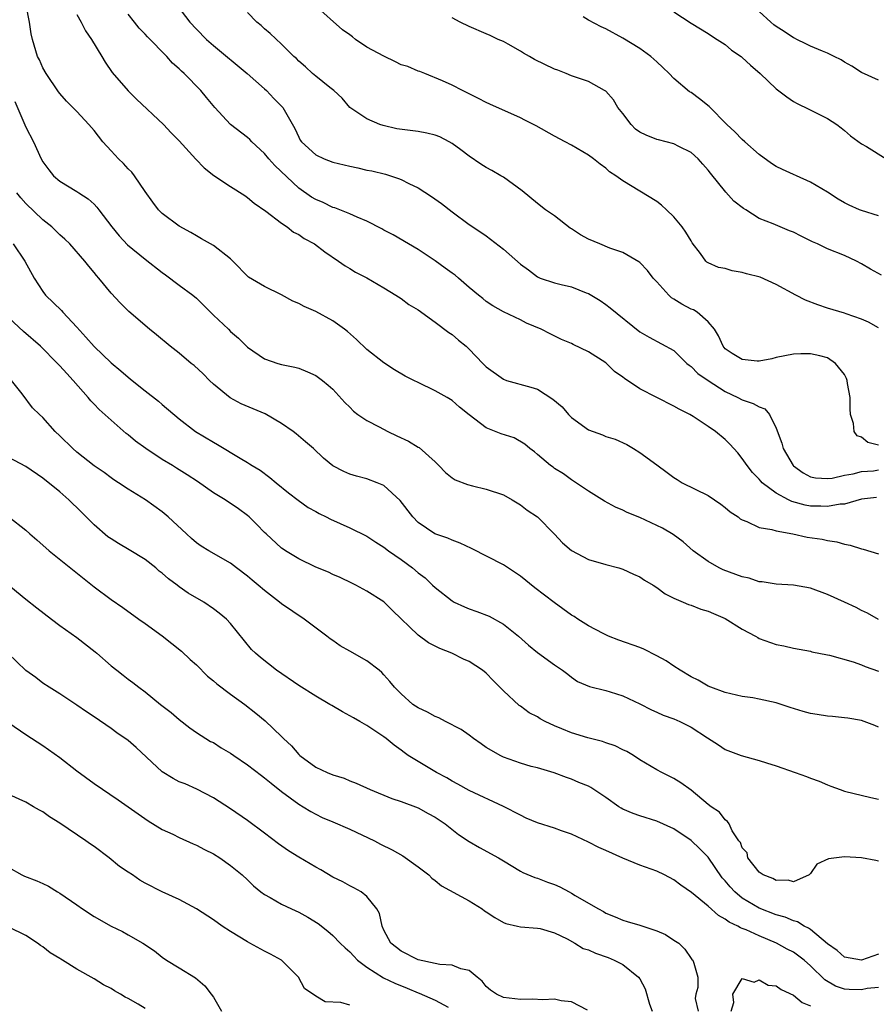
# Model space of a CAD drawing. Units: inches. Extents: x 2571000 to 2574000, y 1548000 to 1551000.
# Drawn here: x 2571098 to 2571199, y 1548070 to 1548185 of the extents above; entities that cross this region are included whole.
import ezdxf

# ---------------------------------------------------------------- set-up
doc = ezdxf.new("R2010")
doc.units = ezdxf.units.IN
doc.header["$MEASUREMENT"] = 0
doc.layers.add('LD25711548_2ft', color=43, linetype='Continuous')

msp = doc.modelspace()

# ---------------------------------------------------------------- linework, layer by layer
at = {"layer": 'LD25711548_2ft'}
for points, elevation in [([(2571199, 1548114.95), (2571197.7, 1548115.7), (2571197, 1548116.02), (2571196.37, 1548116.37), (2571195, 1548116.98), (2571193, 1548117.89), (2571191, 1548118.63), (2571189, 1548118.98), (2571187, 1548119.09), (2571185.36, 1548119.36), (2571185, 1548119.38), (2571183.8, 1548119.8), (2571183, 1548119.95), (2571182.25, 1548120.25), (2571180.78, 1548120.78), (2571180.32, 1548121), (2571179, 1548121.77), (2571177.26, 1548123), (2571176.07, 1548124.07), (2571174.91, 1548124.91), (2571173.66, 1548125.66), (2571173, 1548126), (2571171, 1548126.93), (2571169.52, 1548127.52), (2571169, 1548127.77), (2571168.13, 1548128.13), (2571166.85, 1548128.85), (2571165, 1548130.01), (2571163, 1548131.33), (2571162.03, 1548132.03), (2571161, 1548132.67), (2571160.82, 1548132.82), (2571160.53, 1548133), (2571159, 1548134.31), (2571158.64, 1548134.64), (2571158.12, 1548135), (2571157.52, 1548135.52), (2571156.25, 1548136.25), (2571154.74, 1548136.74), (2571153, 1548137.43), (2571151, 1548138.95), (2571149.87, 1548139.87), (2571149, 1548140.65), (2571148.41, 1548141), (2571147, 1548141.79), (2571145, 1548142.74), (2571144.51, 1548143), (2571143.49, 1548143.49), (2571142.23, 1548144.23), (2571141, 1548145.07), (2571139, 1548146.64), (2571137.79, 1548147.79), (2571136.72, 1548148.73), (2571136.37, 1548149), (2571135, 1548149.97), (2571133, 1548151.07), (2571131.66, 1548151.66), (2571131, 1548152.02), (2571130.31, 1548152.31), (2571128.98, 1548153.02), (2571127, 1548154.02), (2571125.11, 1548155.11), (2571123.29, 1548157), (2571123, 1548157.25), (2571121, 1548158.81), (2571119.62, 1548159.62), (2571119, 1548159.96), (2571118.36, 1548160.36), (2571117, 1548161.09), (2571115, 1548162.58), (2571114.57, 1548163), (2571113.89, 1548163.89), (2571113, 1548165.15), (2571111.74, 1548167), (2571111.42, 1548167.42), (2571111, 1548167.81), (2571110.44, 1548168.44), (2571109.88, 1548169), (2571109, 1548169.94), (2571108.05, 1548171), (2571107, 1548172.33), (2571106.41, 1548173), (2571105, 1548174.53), (2571103.77, 1548175.77), (2571103, 1548176.65), (2571102.85, 1548176.85), (2571101.4, 1548179), (2571101, 1548179.68), (2571100.59, 1548180.59), (2571100.38, 1548181), (2571099.77, 1548183), (2571099.64, 1548183.64), (2571099.45, 1548185), (2571099.06, 1548187)], 8200), ([(2571116.73, 1548187), (2571118.24, 1548185), (2571119, 1548184.19), (2571120.2, 1548183), (2571121, 1548182.28), (2571124.96, 1548179), (2571127, 1548177.21), (2571127.22, 1548177), (2571128.08, 1548176.08), (2571129, 1548175.15), (2571129.13, 1548175), (2571130.53, 1548172.53), (2571131, 1548171.54), (2571131.19, 1548171.19), (2571131.33, 1548171), (2571133, 1548169.47), (2571134, 1548169), (2571135, 1548168.61), (2571137, 1548168.11), (2571137.93, 1548167.93), (2571139, 1548167.67), (2571139.57, 1548167.57), (2571141.18, 1548167.18), (2571142.69, 1548166.69), (2571143, 1548166.56), (2571143.9, 1548166.1), (2571145, 1548165.59), (2571146.58, 1548164.58), (2571147.76, 1548163.76), (2571149, 1548162.78), (2571151, 1548161.29), (2571151.4, 1548161), (2571153, 1548159.95), (2571155, 1548158.39), (2571157, 1548156.62), (2571157.95, 1548155.95), (2571159, 1548155.14), (2571159.32, 1548155), (2571161, 1548154.44), (2571161.76, 1548154.24), (2571163, 1548153.99), (2571164.72, 1548153.28), (2571165, 1548153.18), (2571166.36, 1548152.36), (2571167, 1548151.89), (2571167.53, 1548151.53), (2571171, 1548148.71), (2571172.08, 1548148.08), (2571175, 1548146.52), (2571176.51, 1548145), (2571176.77, 1548144.77), (2571177, 1548144.63), (2571177.81, 1548143.81), (2571179, 1548142.97), (2571181, 1548141.7), (2571182.51, 1548141), (2571183, 1548140.74), (2571184.3, 1548140.3), (2571185, 1548139.9), (2571185.65, 1548139.65), (2571186.19, 1548139), (2571187, 1548137.39), (2571187.64, 1548135.64), (2571187.81, 1548135), (2571188.96, 1548133), (2571189, 1548132.96), (2571190.15, 1548132.15), (2571191, 1548131.68), (2571191.58, 1548131.58), (2571193, 1548131.48), (2571193.54, 1548131.54), (2571195, 1548131.88), (2571196.03, 1548132.03), (2571197, 1548132.31), (2571198.4, 1548132.41), (2571199, 1548132.5)], 8206), ([(2571199, 1548149.16), (2571197.83, 1548149.83), (2571197, 1548150.2), (2571195.18, 1548150.82), (2571195, 1548150.9), (2571193, 1548151.47), (2571191.86, 1548151.86), (2571190.42, 1548152.42), (2571189.28, 1548153), (2571187, 1548154.26), (2571185.09, 1548155.09), (2571183.5, 1548155.5), (2571183, 1548155.66), (2571181.84, 1548155.84), (2571181, 1548156.12), (2571180.24, 1548156.24), (2571179, 1548156.79), (2571178.87, 1548156.87), (2571178.74, 1548157), (2571178.11, 1548157.89), (2571177.15, 1548159.15), (2571177, 1548159.36), (2571176.4, 1548160.4), (2571175.98, 1548161), (2571175, 1548162.17), (2571174.11, 1548163), (2571173.55, 1548163.55), (2571173, 1548163.99), (2571169, 1548166.39), (2571168.2, 1548167), (2571167.46, 1548167.46), (2571167, 1548167.88), (2571166.35, 1548168.35), (2571165.55, 1548169), (2571165, 1548169.4), (2571163, 1548170.58), (2571162.26, 1548171), (2571161, 1548171.65), (2571158.84, 1548172.84), (2571157.51, 1548173.51), (2571157, 1548173.79), (2571153.41, 1548175.41), (2571153, 1548175.59), (2571152.08, 1548176.08), (2571150.19, 1548177), (2571149, 1548177.61), (2571147.88, 1548178.12), (2571145.8, 1548179), (2571145.22, 1548179.22), (2571145, 1548179.28), (2571143.81, 1548179.81), (2571143, 1548180.03), (2571142.37, 1548180.37), (2571141, 1548181.02), (2571139, 1548182.1), (2571137.68, 1548183), (2571137.29, 1548183.29), (2571137, 1548183.54), (2571136.12, 1548184.12), (2571132.91, 1548187)], 8210), ([(2571105, 1548185.92), (2571105.51, 1548185), (2571106.02, 1548184.02), (2571106.71, 1548183), (2571107.92, 1548181), (2571108.31, 1548180.31), (2571109.12, 1548179.12), (2571111, 1548176.98), (2571112, 1548176), (2571115.15, 1548173), (2571116.05, 1548172.05), (2571117, 1548171.1), (2571118.94, 1548168.94), (2571119.93, 1548167.93), (2571121.05, 1548167.05), (2571123, 1548165.74), (2571124.67, 1548164.67), (2571125, 1548164.44), (2571125.78, 1548163.78), (2571127.15, 1548162.85), (2571129, 1548161.45), (2571129.65, 1548161), (2571130.4, 1548160.4), (2571131, 1548160.1), (2571131.63, 1548159.63), (2571132.86, 1548159), (2571134.07, 1548158.07), (2571135.68, 1548157), (2571136.45, 1548156.45), (2571137, 1548156.12), (2571137.68, 1548155.68), (2571139, 1548155.03), (2571141, 1548153.85), (2571142.39, 1548153), (2571143, 1548152.59), (2571143.92, 1548151.92), (2571145, 1548151.26), (2571147, 1548149.84), (2571148.61, 1548148.61), (2571149, 1548148.38), (2571149.73, 1548147.73), (2571150.63, 1548147), (2571151, 1548146.67), (2571152.59, 1548145), (2571153, 1548144.59), (2571155, 1548143.13), (2571155.37, 1548143), (2571158.21, 1548142.21), (2571159, 1548141.96), (2571160.8, 1548140.8), (2571161.9, 1548139.9), (2571162.63, 1548139), (2571163, 1548138.63), (2571165, 1548137.2), (2571165.52, 1548137), (2571166.62, 1548136.62), (2571167, 1548136.43), (2571168.1, 1548136.1), (2571169.47, 1548135.47), (2571170.27, 1548135), (2571171, 1548134.55), (2571173, 1548133.1), (2571174.2, 1548132.2), (2571175, 1548131.62), (2571175.38, 1548131.38), (2571175.98, 1548131), (2571179, 1548129.5), (2571180.48, 1548128.48), (2571181, 1548128.09), (2571181.59, 1548127.59), (2571182.53, 1548127), (2571182.78, 1548126.78), (2571183, 1548126.63), (2571183.54, 1548126.46), (2571185, 1548125.76), (2571186.47, 1548125.53), (2571187, 1548125.35), (2571188.95, 1548125), (2571190.63, 1548124.63), (2571192.37, 1548124.37), (2571193, 1548124.23), (2571194.08, 1548124.08), (2571195, 1548123.8), (2571195.67, 1548123.67), (2571197, 1548123.23), (2571197.19, 1548123.19), (2571199, 1548122.64)], 8202), ([(2571198.74, 1548129.26), (2571197, 1548129.05), (2571195, 1548128.5), (2571194.47, 1548128.47), (2571193, 1548128.19), (2571192.23, 1548128.23), (2571191, 1548128.26), (2571190.37, 1548128.37), (2571188.81, 1548128.81), (2571188.42, 1548129), (2571187, 1548129.79), (2571185.34, 1548131), (2571185.17, 1548131.17), (2571185, 1548131.41), (2571184.21, 1548132.21), (2571183.57, 1548133), (2571183, 1548133.85), (2571182.49, 1548134.49), (2571181.54, 1548135.54), (2571181, 1548136.06), (2571179.87, 1548137), (2571179, 1548137.6), (2571177.24, 1548138.76), (2571176.86, 1548139), (2571175.61, 1548139.61), (2571175, 1548139.98), (2571173, 1548141), (2571171, 1548142), (2571169.22, 1548143.22), (2571169, 1548143.39), (2571168.04, 1548144.04), (2571167, 1548145.05), (2571165, 1548146.34), (2571163.2, 1548147.2), (2571163, 1548147.32), (2571161.81, 1548147.81), (2571160.47, 1548148.47), (2571159.44, 1548149), (2571157.73, 1548149.73), (2571157, 1548150.1), (2571155.03, 1548151.03), (2571153.75, 1548151.75), (2571153, 1548152.27), (2571152.61, 1548152.61), (2571152.1, 1548153), (2571151, 1548153.9), (2571149.75, 1548155), (2571149.33, 1548155.33), (2571149, 1548155.56), (2571148.18, 1548156.18), (2571147, 1548157.04), (2571145, 1548158.37), (2571143.88, 1548159), (2571142.07, 1548160.07), (2571141, 1548160.61), (2571140.76, 1548160.76), (2571139, 1548161.67), (2571137.87, 1548162.13), (2571137, 1548162.55), (2571135.23, 1548163.23), (2571135, 1548163.29), (2571133.85, 1548163.85), (2571133, 1548164.2), (2571132.51, 1548164.51), (2571131, 1548165.56), (2571128.21, 1548168.21), (2571127.5, 1548169), (2571127, 1548169.61), (2571125.49, 1548171), (2571125.26, 1548171.26), (2571125, 1548171.48), (2571123, 1548173.02), (2571121.16, 1548175), (2571120.2, 1548176.2), (2571119.53, 1548177), (2571117.56, 1548179), (2571117.26, 1548179.26), (2571117, 1548179.54), (2571116.22, 1548180.22), (2571115.53, 1548181), (2571113.28, 1548183.28), (2571113, 1548183.6), (2571112.31, 1548184.31), (2571111.74, 1548185), (2571111, 1548185.97)], 8204), ([(2571199, 1548135.42), (2571197.73, 1548135.73), (2571197, 1548136.35), (2571196.5, 1548136.5), (2571196.15, 1548137), (2571196.05, 1548137.95), (2571195.71, 1548139), (2571195.67, 1548139.67), (2571195.65, 1548141), (2571195.35, 1548142.65), (2571195.32, 1548143), (2571195.24, 1548143.24), (2571195, 1548143.71), (2571193.95, 1548145), (2571193, 1548145.64), (2571192.11, 1548145.89), (2571191, 1548146.12), (2571189.87, 1548146.13), (2571189, 1548146.09), (2571187, 1548145.67), (2571186.46, 1548145.54), (2571185, 1548145.25), (2571184.75, 1548145.25), (2571183, 1548145.45), (2571181.84, 1548146.16), (2571181, 1548146.71), (2571180.76, 1548147), (2571180.24, 1548148.24), (2571179.77, 1548149), (2571179, 1548149.88), (2571177.72, 1548151), (2571177.28, 1548151.28), (2571177, 1548151.37), (2571175.94, 1548151.93), (2571175, 1548152.54), (2571174.7, 1548152.7), (2571174.4, 1548153), (2571173, 1548154.57), (2571172.57, 1548155), (2571171.9, 1548155.9), (2571171, 1548156.82), (2571170.9, 1548156.9), (2571169, 1548158), (2571167.5, 1548158.5), (2571166.3, 1548159), (2571165, 1548159.56), (2571164.06, 1548160.06), (2571163, 1548160.78), (2571162.85, 1548160.85), (2571161, 1548162.29), (2571159.94, 1548163), (2571159, 1548163.74), (2571157.22, 1548165.22), (2571155, 1548166.82), (2571154.71, 1548167), (2571153.63, 1548167.63), (2571153, 1548167.97), (2571152.37, 1548168.37), (2571151, 1548169.31), (2571150.03, 1548170.03), (2571149, 1548170.77), (2571148.63, 1548171), (2571147.55, 1548171.55), (2571147, 1548171.75), (2571146.01, 1548172.01), (2571145, 1548172.2), (2571142.52, 1548172.52), (2571140.89, 1548172.89), (2571140.51, 1548173), (2571139, 1548173.68), (2571137.01, 1548175), (2571136.1, 1548176.1), (2571135.11, 1548177), (2571134.65, 1548177.35), (2571133, 1548178.67), (2571132.62, 1548179), (2571131.79, 1548179.79), (2571131, 1548180.45), (2571130.74, 1548180.74), (2571130.44, 1548181), (2571129, 1548182.44), (2571127.67, 1548183.67), (2571127, 1548184.24), (2571126.61, 1548184.61), (2571126.09, 1548185), (2571125, 1548186.15)], 8208), ([(2571199, 1548162.3), (2571197, 1548162.91), (2571196.77, 1548163), (2571195.54, 1548163.54), (2571195, 1548163.81), (2571194.24, 1548164.24), (2571193, 1548165.06), (2571191, 1548166.27), (2571189.35, 1548167), (2571189, 1548167.17), (2571187.72, 1548167.72), (2571187, 1548168.1), (2571186.45, 1548168.45), (2571185, 1548169.51), (2571183.33, 1548171), (2571183, 1548171.26), (2571182.15, 1548172.15), (2571181.22, 1548173), (2571179.12, 1548175.12), (2571178.01, 1548176.01), (2571177, 1548176.75), (2571176.83, 1548176.83), (2571175, 1548178.4), (2571174.43, 1548179), (2571173.69, 1548179.69), (2571173, 1548180.36), (2571172.28, 1548181), (2571171, 1548181.92), (2571169, 1548183.15), (2571167, 1548184.25), (2571166.48, 1548184.48), (2571165, 1548185.27), (2571164.35, 1548185.65)], 8214), ([(2571175, 1548186.24), (2571177, 1548184.92), (2571179, 1548183.69), (2571179.4, 1548183.4), (2571180.08, 1548183), (2571181, 1548182.4), (2571181.75, 1548181.75), (2571182.87, 1548181), (2571183, 1548180.89), (2571183.96, 1548179.96), (2571185.11, 1548179), (2571187, 1548177.21), (2571188.25, 1548176.25), (2571189, 1548175.73), (2571189.46, 1548175.46), (2571190.82, 1548174.82), (2571191.58, 1548174.42), (2571193, 1548173.71), (2571194.1, 1548173), (2571194.61, 1548172.61), (2571195, 1548172.3), (2571195.69, 1548171.69), (2571197, 1548170.75), (2571197.58, 1548170.42), (2571199.88, 1548169)], 8216), ([(2571199, 1548178.21), (2571197, 1548179.12), (2571195.86, 1548179.86), (2571195, 1548180.31), (2571194.59, 1548180.59), (2571193.78, 1548181), (2571193, 1548181.39), (2571192.4, 1548181.6), (2571191, 1548182.22), (2571190.48, 1548182.48), (2571189.39, 1548183), (2571189.14, 1548183.14), (2571189, 1548183.2), (2571187.93, 1548183.93), (2571187, 1548184.51), (2571186.71, 1548184.71), (2571186.35, 1548185), (2571185, 1548186.28)], 8218), ([(2571199.35, 1548155.35), (2571198.03, 1548156.03), (2571197, 1548156.68), (2571196.39, 1548157), (2571195, 1548157.66), (2571193, 1548158.45), (2571191.85, 1548159), (2571191.25, 1548159.25), (2571189.9, 1548159.9), (2571189, 1548160.38), (2571188.55, 1548160.55), (2571186.63, 1548161.37), (2571185, 1548161.98), (2571183.41, 1548163), (2571183.15, 1548163.15), (2571182.03, 1548164.03), (2571181.08, 1548165.08), (2571179.29, 1548167.29), (2571179, 1548167.67), (2571178.37, 1548168.37), (2571177.82, 1548169), (2571177, 1548169.74), (2571175.57, 1548170.43), (2571175, 1548170.74), (2571173.2, 1548171.2), (2571173, 1548171.24), (2571171.75, 1548171.75), (2571171, 1548172.12), (2571170.48, 1548172.48), (2571169.97, 1548173), (2571169, 1548174.29), (2571168.43, 1548175), (2571167.9, 1548175.9), (2571167, 1548176.91), (2571166.87, 1548177), (2571165, 1548178.07), (2571163, 1548178.73), (2571162.36, 1548179), (2571161.37, 1548179.37), (2571161, 1548179.49), (2571158.65, 1548180.65), (2571158.06, 1548181), (2571157.37, 1548181.37), (2571157, 1548181.62), (2571155.55, 1548182.45), (2571155, 1548182.75), (2571154.39, 1548183), (2571153.44, 1548183.44), (2571153, 1548183.66), (2571151, 1548184.5), (2571149.93, 1548185), (2571149, 1548185.53)], 8212), ([(2571097.7, 1548175.7), (2571099, 1548172.72), (2571099.92, 1548171), (2571100.82, 1548169), (2571101, 1548168.64), (2571101.7, 1548167.7), (2571102.26, 1548167), (2571103, 1548166.37), (2571105, 1548165.15), (2571105.21, 1548165), (2571106.31, 1548164.31), (2571107, 1548163.66), (2571107.33, 1548163.33), (2571107.57, 1548163), (2571109.1, 1548161), (2571109.96, 1548159.96), (2571110.92, 1548158.92), (2571113, 1548157.22), (2571115, 1548155.67), (2571115.39, 1548155.39), (2571117, 1548154.17), (2571118.59, 1548153), (2571119, 1548152.66), (2571121, 1548150.67), (2571122.76, 1548149), (2571123, 1548148.75), (2571123.94, 1548147.94), (2571125, 1548146.89), (2571127, 1548145.52), (2571128.54, 1548145), (2571129, 1548144.87), (2571130.56, 1548144.56), (2571131, 1548144.42), (2571132.02, 1548144.02), (2571133, 1548143.58), (2571133.79, 1548143), (2571134.45, 1548142.45), (2571135, 1548141.96), (2571136.41, 1548140.41), (2571137, 1548139.85), (2571137.41, 1548139.41), (2571137.95, 1548139), (2571139, 1548138.3), (2571140.44, 1548137.56), (2571141.47, 1548137), (2571142.49, 1548136.49), (2571143.86, 1548135.86), (2571145, 1548135.18), (2571145.12, 1548135.12), (2571147, 1548133.43), (2571147.45, 1548133), (2571148.2, 1548132.2), (2571149, 1548131.56), (2571149.35, 1548131.35), (2571150.79, 1548130.79), (2571151.36, 1548130.64), (2571153, 1548130.26), (2571155, 1548129.56), (2571156.03, 1548129), (2571156.62, 1548128.62), (2571157, 1548128.41), (2571157.78, 1548127.78), (2571159.01, 1548127), (2571161, 1548124.98), (2571161.93, 1548123.93), (2571163, 1548123.06), (2571165, 1548121.99), (2571167, 1548121.41), (2571168.54, 1548121), (2571169, 1548120.85), (2571170.26, 1548120.26), (2571171, 1548119.94), (2571171.55, 1548119.55), (2571172.56, 1548119), (2571173, 1548118.72), (2571173.96, 1548117.96), (2571175, 1548117.46), (2571176.09, 1548117), (2571176.71, 1548116.71), (2571177, 1548116.62), (2571178.17, 1548116.17), (2571179, 1548115.94), (2571179.64, 1548115.64), (2571181, 1548115.08), (2571183, 1548113.84), (2571184.57, 1548113), (2571184.83, 1548112.83), (2571185, 1548112.74), (2571187, 1548112.01), (2571187.87, 1548111.87), (2571189, 1548111.61), (2571191, 1548111.23), (2571191.17, 1548111.17), (2571193, 1548110.8), (2571193.24, 1548110.76), (2571196, 1548110), (2571197, 1548109.62), (2571197.43, 1548109.43), (2571199, 1548108.88)], 8198), ([(2571199, 1548102.33), (2571198.54, 1548102.54), (2571197, 1548103.12), (2571195.38, 1548103.38), (2571195, 1548103.41), (2571193.58, 1548103.58), (2571193, 1548103.6), (2571191.81, 1548103.81), (2571191, 1548103.91), (2571190.15, 1548104.15), (2571188.62, 1548104.62), (2571187.58, 1548105), (2571187, 1548105.19), (2571185, 1548105.63), (2571184.24, 1548105.76), (2571183, 1548105.94), (2571181, 1548106.41), (2571179.32, 1548107), (2571179, 1548107.15), (2571177.83, 1548107.83), (2571177, 1548108.24), (2571175.74, 1548109), (2571175, 1548109.48), (2571174.1, 1548110.1), (2571173, 1548110.7), (2571171.47, 1548111.47), (2571171, 1548111.66), (2571168.55, 1548112.55), (2571167.34, 1548113), (2571167, 1548113.14), (2571166.7, 1548113.3), (2571165, 1548114.21), (2571163.74, 1548115), (2571163.31, 1548115.31), (2571163, 1548115.48), (2571160.94, 1548116.94), (2571158.67, 1548118.67), (2571157, 1548120.05), (2571155, 1548121.38), (2571151.28, 1548123.28), (2571149.92, 1548123.92), (2571149, 1548124.27), (2571148.5, 1548124.5), (2571146.97, 1548125), (2571145, 1548126.34), (2571144.37, 1548127), (2571142.9, 1548128.9), (2571141, 1548130.67), (2571140.22, 1548131), (2571139, 1548131.47), (2571137.78, 1548131.78), (2571137, 1548132.02), (2571136.31, 1548132.31), (2571135, 1548132.99), (2571133.89, 1548133.89), (2571132.74, 1548135), (2571131.81, 1548135.81), (2571130.72, 1548136.72), (2571130.37, 1548137), (2571129, 1548137.94), (2571127.07, 1548139.07), (2571124.26, 1548140.26), (2571122.95, 1548140.95), (2571121, 1548142.56), (2571120.53, 1548143), (2571119.78, 1548143.78), (2571118.74, 1548144.74), (2571118.41, 1548145), (2571117, 1548146.19), (2571115.92, 1548147), (2571114.34, 1548148.34), (2571113.49, 1548149), (2571111.08, 1548151.08), (2571110.08, 1548152.08), (2571109, 1548153.23), (2571107.57, 1548155), (2571107.29, 1548155.29), (2571107, 1548155.67), (2571106.39, 1548156.39), (2571105.94, 1548157), (2571104.18, 1548159), (2571103.58, 1548159.58), (2571103, 1548160.07), (2571102.06, 1548161), (2571101, 1548161.83), (2571099, 1548163.76), (2571098.41, 1548164.41), (2571097.95, 1548165)], 8196), ([(2571097.52, 1548159), (2571098.9, 1548157), (2571100, 1548155), (2571101, 1548153.44), (2571101.32, 1548153), (2571103.18, 1548151.18), (2571103.33, 1548151), (2571105, 1548149.26), (2571106.06, 1548148.06), (2571107, 1548146.97), (2571109, 1548145.05), (2571110.13, 1548144.13), (2571111, 1548143.37), (2571111.49, 1548143), (2571113, 1548141.78), (2571114.58, 1548140.58), (2571115, 1548140.19), (2571117, 1548138.51), (2571118.91, 1548137), (2571121, 1548135.75), (2571121.48, 1548135.48), (2571124.12, 1548133.88), (2571125, 1548133.37), (2571125.23, 1548133.23), (2571125.54, 1548133), (2571126.47, 1548132.47), (2571127.63, 1548131.63), (2571128.35, 1548131), (2571129.81, 1548129.81), (2571130.94, 1548128.94), (2571132.11, 1548128.11), (2571133, 1548127.61), (2571133.4, 1548127.4), (2571134.23, 1548127), (2571134.72, 1548126.72), (2571137, 1548125.7), (2571139, 1548124.71), (2571140.03, 1548124.03), (2571141, 1548123.43), (2571141.53, 1548123), (2571143, 1548121.98), (2571144.34, 1548121), (2571145, 1548120.44), (2571145.83, 1548119.83), (2571146.7, 1548119), (2571147, 1548118.69), (2571149, 1548117.13), (2571149.24, 1548117), (2571150.43, 1548116.43), (2571151, 1548116.2), (2571151.9, 1548115.9), (2571153.33, 1548115.33), (2571155, 1548114.4), (2571156.77, 1548113), (2571157.96, 1548111.96), (2571159, 1548111.09), (2571161, 1548109.62), (2571161.93, 1548109), (2571162.54, 1548108.54), (2571163, 1548108.18), (2571163.7, 1548107.7), (2571165.1, 1548107.1), (2571167, 1548106.63), (2571167.51, 1548106.49), (2571169, 1548106.02), (2571171, 1548105.07), (2571172.35, 1548104.35), (2571173, 1548104.09), (2571173.75, 1548103.75), (2571175, 1548103.29), (2571175.68, 1548103), (2571177, 1548102.34), (2571178.94, 1548101.06), (2571180.24, 1548100.24), (2571181, 1548099.72), (2571182.9, 1548099), (2571185, 1548098.41), (2571185.87, 1548098.13), (2571187, 1548097.79), (2571189.2, 1548097), (2571190.54, 1548096.54), (2571191, 1548096.35), (2571192.01, 1548096.01), (2571193, 1548095.55), (2571193.41, 1548095.41), (2571194.48, 1548095), (2571195, 1548094.82), (2571198.08, 1548094.08), (2571199, 1548093.89)], 8194), ([(2571199, 1548086.61), (2571198.69, 1548086.69), (2571197, 1548086.99), (2571195, 1548087.1), (2571193.11, 1548086.89), (2571191.74, 1548086.26), (2571191, 1548085.15), (2571190.86, 1548085), (2571189, 1548084.2), (2571188.38, 1548084.38), (2571187, 1548084.36), (2571186.59, 1548084.59), (2571185.47, 1548085), (2571185, 1548085.32), (2571183.67, 1548087), (2571183.57, 1548087.57), (2571183, 1548088.19), (2571182.8, 1548088.8), (2571182.62, 1548089), (2571181.84, 1548090.16), (2571181.46, 1548091), (2571181.28, 1548091.28), (2571181, 1548091.46), (2571180.35, 1548092.35), (2571179.37, 1548093), (2571179, 1548093.27), (2571177, 1548094.92), (2571175.79, 1548095.79), (2571175, 1548096.3), (2571173.56, 1548097), (2571173, 1548097.32), (2571171, 1548098.51), (2571170.27, 1548099), (2571169.47, 1548099.47), (2571169, 1548099.67), (2571168.12, 1548100.12), (2571167, 1548100.49), (2571166.64, 1548100.64), (2571164.91, 1548101.09), (2571163, 1548101.66), (2571161.85, 1548102.15), (2571161, 1548102.47), (2571159.9, 1548103), (2571159.32, 1548103.32), (2571159, 1548103.53), (2571158.02, 1548104.02), (2571157, 1548104.79), (2571156.87, 1548104.87), (2571155, 1548106.6), (2571153.8, 1548107.8), (2571153, 1548108.67), (2571152.56, 1548109), (2571151, 1548110.02), (2571150.31, 1548110.31), (2571148.95, 1548111), (2571147.54, 1548111.54), (2571147, 1548111.82), (2571146.23, 1548112.23), (2571145, 1548113.11), (2571142, 1548116), (2571141, 1548117.03), (2571139, 1548118.26), (2571137.69, 1548119), (2571137.22, 1548119.22), (2571135.87, 1548119.87), (2571135, 1548120.25), (2571134.5, 1548120.5), (2571133, 1548121.09), (2571131, 1548122.06), (2571129.47, 1548123), (2571129.19, 1548123.19), (2571129, 1548123.34), (2571127.17, 1548125), (2571127, 1548125.16), (2571126.11, 1548126.11), (2571125.19, 1548127), (2571125, 1548127.17), (2571123.94, 1548127.94), (2571122.36, 1548129), (2571121, 1548129.82), (2571119.14, 1548131.14), (2571117.93, 1548131.93), (2571116.69, 1548132.69), (2571116.22, 1548133), (2571115, 1548133.73), (2571113.08, 1548135), (2571111.88, 1548135.88), (2571111, 1548136.62), (2571110.78, 1548136.78), (2571109, 1548138.32), (2571107.59, 1548139.59), (2571107, 1548140.22), (2571106.61, 1548140.61), (2571106.3, 1548141), (2571104.57, 1548143), (2571103.8, 1548143.8), (2571103, 1548144.71), (2571102.72, 1548145), (2571100.71, 1548147), (2571098.75, 1548148.75), (2571097, 1548150.35)], 8192), ([(2571199, 1548075.7), (2571197, 1548074.99), (2571195, 1548075.33), (2571194.12, 1548076.12), (2571193, 1548076.9), (2571191, 1548078.59), (2571190.76, 1548078.76), (2571190.26, 1548079), (2571189.5, 1548079.5), (2571189, 1548079.61), (2571188.03, 1548080.03), (2571187, 1548080.32), (2571185, 1548081.08), (2571183, 1548082.26), (2571182.13, 1548083), (2571181.58, 1548083.58), (2571181, 1548084.31), (2571180.67, 1548084.67), (2571179, 1548087.09), (2571178.05, 1548088.05), (2571177, 1548089.05), (2571175, 1548090.41), (2571173, 1548091.31), (2571171, 1548091.92), (2571170.2, 1548092.2), (2571169, 1548092.72), (2571168.81, 1548092.81), (2571168.52, 1548093), (2571167, 1548094.08), (2571165.25, 1548095.25), (2571165, 1548095.39), (2571163.85, 1548095.85), (2571163, 1548096.23), (2571162.41, 1548096.41), (2571160.96, 1548096.96), (2571159, 1548097.54), (2571158.27, 1548097.73), (2571157, 1548098.1), (2571155, 1548098.81), (2571154.62, 1548099), (2571153.59, 1548099.59), (2571153, 1548099.96), (2571152.38, 1548100.38), (2571151.5, 1548101), (2571151, 1548101.38), (2571150.05, 1548102.05), (2571148.2, 1548103), (2571147.43, 1548103.43), (2571147, 1548103.56), (2571146.09, 1548104.09), (2571145, 1548104.58), (2571144.39, 1548105), (2571143, 1548106.22), (2571142.22, 1548107), (2571141.7, 1548107.7), (2571141, 1548108.46), (2571140.73, 1548108.73), (2571140.42, 1548109), (2571139, 1548110.11), (2571137, 1548111.25), (2571135.86, 1548111.86), (2571135, 1548112.48), (2571134.68, 1548112.68), (2571134.3, 1548113), (2571131.65, 1548115), (2571129, 1548116.79), (2571128.76, 1548117), (2571127, 1548118.34), (2571126.24, 1548119), (2571125.55, 1548119.55), (2571125, 1548120.02), (2571123.71, 1548121), (2571123, 1548121.57), (2571120.45, 1548123), (2571119.55, 1548123.55), (2571119, 1548123.94), (2571118.45, 1548124.45), (2571117.83, 1548125), (2571115.7, 1548127), (2571115, 1548127.59), (2571113.02, 1548129), (2571111, 1548130.23), (2571109.88, 1548131), (2571109.34, 1548131.34), (2571109, 1548131.56), (2571108.18, 1548132.18), (2571107, 1548132.99), (2571105, 1548134.57), (2571104.5, 1548135), (2571103, 1548136.48), (2571102.45, 1548137), (2571101, 1548138.64), (2571100.61, 1548139), (2571099.8, 1548139.8), (2571098.57, 1548141.43), (2571097.33, 1548143)], 8190), ([(2571199, 1548071.78), (2571197.66, 1548071.66), (2571197, 1548071.53), (2571195.56, 1548071.56), (2571195, 1548071.6), (2571193.94, 1548071.94), (2571192.69, 1548072.69), (2571191, 1548074.35), (2571190.25, 1548075), (2571189, 1548075.93), (2571188.29, 1548076.29), (2571187.04, 1548077), (2571185, 1548077.84), (2571183.45, 1548078.55), (2571183, 1548078.73), (2571182.79, 1548078.79), (2571182.48, 1548079), (2571181.47, 1548079.47), (2571181, 1548079.82), (2571180.22, 1548080.22), (2571179, 1548081.35), (2571177.06, 1548082.94), (2571175.79, 1548083.79), (2571175, 1548084.42), (2571173.89, 1548085), (2571173, 1548085.42), (2571171, 1548086.15), (2571169, 1548086.97), (2571167, 1548087.87), (2571166.21, 1548088.21), (2571165, 1548088.85), (2571163, 1548089.78), (2571161.83, 1548090.17), (2571161, 1548090.47), (2571159, 1548091.1), (2571157.67, 1548091.67), (2571157, 1548091.99), (2571155, 1548093.03), (2571151, 1548094.88), (2571149.65, 1548095.65), (2571149, 1548095.99), (2571148.37, 1548096.37), (2571147.14, 1548097), (2571145, 1548098.29), (2571143.85, 1548099), (2571143.35, 1548099.35), (2571143, 1548099.62), (2571142.2, 1548100.2), (2571141.25, 1548101), (2571141, 1548101.18), (2571139, 1548102.53), (2571138.18, 1548103), (2571137.42, 1548103.42), (2571137, 1548103.67), (2571136.12, 1548104.12), (2571134.87, 1548104.87), (2571134.67, 1548105), (2571133, 1548105.95), (2571131, 1548107.21), (2571128.39, 1548109), (2571126.51, 1548110.51), (2571125.92, 1548111), (2571125.45, 1548111.45), (2571123, 1548114.47), (2571122.52, 1548115), (2571121.68, 1548115.68), (2571121, 1548116.2), (2571119.87, 1548117), (2571118.05, 1548118.05), (2571117, 1548118.8), (2571116.75, 1548119), (2571115.72, 1548119.72), (2571115, 1548120.38), (2571114.64, 1548120.64), (2571114.23, 1548121), (2571113, 1548121.98), (2571111.14, 1548123.14), (2571109.87, 1548123.87), (2571109, 1548124.4), (2571108.64, 1548124.64), (2571107, 1548126.07), (2571105.55, 1548127.55), (2571105, 1548128.09), (2571104.52, 1548128.52), (2571104.04, 1548129), (2571103, 1548129.91), (2571101, 1548131.55), (2571099, 1548132.91), (2571097, 1548133.96)], 8188), ([(2571097.01, 1548127), (2571099, 1548125.43), (2571099.48, 1548125), (2571100.3, 1548124.3), (2571101.75, 1548123), (2571107, 1548118.8), (2571109, 1548117.3), (2571110.37, 1548116.37), (2571112.27, 1548115), (2571113, 1548114.5), (2571115, 1548113.02), (2571116.14, 1548112.14), (2571117.25, 1548111.25), (2571118.28, 1548110.28), (2571119, 1548109.63), (2571120.32, 1548108.32), (2571121, 1548107.78), (2571121.41, 1548107.41), (2571123, 1548106.2), (2571124.67, 1548105), (2571125.98, 1548103.98), (2571127.07, 1548103.07), (2571129, 1548101.23), (2571129.22, 1548101), (2571130.14, 1548100.14), (2571131, 1548099.11), (2571131.12, 1548099), (2571133, 1548097.64), (2571134.33, 1548097), (2571135, 1548096.72), (2571136.33, 1548096.33), (2571137, 1548096.03), (2571137.75, 1548095.75), (2571139.37, 1548095), (2571141.94, 1548093.94), (2571143, 1548093.6), (2571145, 1548092.85), (2571146.19, 1548092.19), (2571147, 1548091.77), (2571148.17, 1548091), (2571149.75, 1548089.75), (2571151, 1548088.91), (2571152.2, 1548088.2), (2571154.41, 1548087), (2571155, 1548086.64), (2571157, 1548085.44), (2571157.29, 1548085.29), (2571158.7, 1548084.7), (2571159, 1548084.63), (2571160.16, 1548084.16), (2571161, 1548083.87), (2571161.61, 1548083.61), (2571162.7, 1548083), (2571163, 1548082.86), (2571163.4, 1548082.6), (2571165, 1548081.7), (2571166.16, 1548081), (2571166.72, 1548080.72), (2571167, 1548080.51), (2571168.09, 1548080.09), (2571169, 1548079.7), (2571169.52, 1548079.52), (2571171, 1548079.12), (2571173, 1548078.42), (2571173.99, 1548077.99), (2571175, 1548077.33), (2571175.56, 1548077), (2571176.27, 1548076.27), (2571177, 1548075.18), (2571177.08, 1548075.08), (2571177.23, 1548075), (2571177.34, 1548074.66), (2571177.8, 1548073), (2571177.8, 1548071.8), (2571177.56, 1548071), (2571177.49, 1548070.52), (2571177.84, 1548069)], 8186), ([(2571095.87, 1548119.87), (2571099, 1548117.33), (2571100.31, 1548116.31), (2571102.01, 1548115), (2571103, 1548114.26), (2571105, 1548112.83), (2571107.15, 1548111.15), (2571107.34, 1548111), (2571109, 1548109.52), (2571109.66, 1548109), (2571110.43, 1548108.43), (2571111, 1548107.97), (2571111.57, 1548107.57), (2571112.27, 1548107), (2571113, 1548106.47), (2571114.8, 1548105), (2571116.04, 1548104.04), (2571117, 1548103.21), (2571118.23, 1548102.23), (2571119, 1548101.7), (2571120.1, 1548101), (2571120.66, 1548100.66), (2571121, 1548100.51), (2571121.92, 1548099.92), (2571123, 1548099.28), (2571123.38, 1548099), (2571125, 1548097.89), (2571126.64, 1548096.64), (2571127, 1548096.38), (2571127.76, 1548095.76), (2571129, 1548094.79), (2571131, 1548093.3), (2571131.52, 1548093), (2571132.43, 1548092.43), (2571133, 1548092.13), (2571133.75, 1548091.75), (2571135, 1548091.24), (2571137, 1548090.35), (2571139.87, 1548089), (2571140.61, 1548088.61), (2571141.95, 1548087.95), (2571143.22, 1548087.22), (2571145, 1548085.94), (2571146.24, 1548085), (2571146.62, 1548084.62), (2571147, 1548084.33), (2571147.73, 1548083.73), (2571151, 1548081.94), (2571152.5, 1548081), (2571152.79, 1548080.79), (2571153, 1548080.68), (2571153.99, 1548079.99), (2571155, 1548079.41), (2571155.3, 1548079.3), (2571156.66, 1548079), (2571157, 1548078.9), (2571159, 1548078.76), (2571159.3, 1548078.7), (2571161, 1548078.22), (2571162.49, 1548077.51), (2571163.37, 1548077), (2571164.36, 1548076.36), (2571165, 1548076.2), (2571165.81, 1548075.81), (2571167.3, 1548075.3), (2571167.98, 1548075), (2571169, 1548074.47), (2571170.85, 1548073), (2571171, 1548072.79), (2571171.64, 1548071.64), (2571172.15, 1548069.85), (2571172.43, 1548069)], 8184), ([(2571164.87, 1548069.13), (2571163, 1548070.11), (2571161.76, 1548070.24), (2571161, 1548070.43), (2571159.64, 1548070.36), (2571158.43, 1548070.43), (2571157, 1548070.4), (2571155, 1548070.62), (2571154.2, 1548071), (2571153.49, 1548071.49), (2571153, 1548071.89), (2571152.53, 1548072.53), (2571151.93, 1548073), (2571151, 1548073.77), (2571150.02, 1548073.98), (2571149, 1548074.42), (2571147.53, 1548074.47), (2571147, 1548074.6), (2571145, 1548075.02), (2571143, 1548076.06), (2571142.47, 1548076.47), (2571141.8, 1548077), (2571141, 1548078.51), (2571140.77, 1548079), (2571140.46, 1548080.46), (2571140.16, 1548081), (2571139, 1548082.48), (2571138.32, 1548083), (2571137.48, 1548083.48), (2571137, 1548083.71), (2571136.17, 1548084.17), (2571135, 1548084.75), (2571133.59, 1548085.59), (2571133, 1548085.9), (2571131, 1548087.07), (2571129.81, 1548087.81), (2571128.63, 1548088.63), (2571127, 1548089.91), (2571125, 1548091.39), (2571123, 1548092.75), (2571121, 1548094.02), (2571119.05, 1548095.05), (2571117.67, 1548095.67), (2571117, 1548095.93), (2571116.29, 1548096.29), (2571115, 1548097.09), (2571111.96, 1548099.96), (2571111, 1548100.77), (2571109.68, 1548101.68), (2571109, 1548102.18), (2571107, 1548103.55), (2571106.12, 1548104.12), (2571105, 1548104.89), (2571103, 1548106.22), (2571101.74, 1548107), (2571101, 1548107.5), (2571100.16, 1548108.16), (2571099, 1548108.99), (2571096.88, 1548111)], 8182), ([(2571097, 1548102.83), (2571099, 1548101.48), (2571101, 1548100.18), (2571103, 1548098.75), (2571105, 1548097.21), (2571107, 1548095.7), (2571109.82, 1548093.82), (2571111, 1548093), (2571113.34, 1548091.34), (2571115, 1548090.34), (2571116.24, 1548089.76), (2571117, 1548089.37), (2571118.63, 1548088.63), (2571119, 1548088.48), (2571119.96, 1548087.96), (2571121, 1548087.46), (2571121.76, 1548087), (2571123, 1548086.12), (2571124.38, 1548085), (2571125, 1548084.41), (2571125.71, 1548083.71), (2571126.58, 1548083), (2571127, 1548082.69), (2571127.67, 1548082.33), (2571129, 1548081.55), (2571130.15, 1548081), (2571131, 1548080.63), (2571132.06, 1548080.06), (2571133.29, 1548079.29), (2571134.41, 1548078.41), (2571135, 1548077.89), (2571135.86, 1548077), (2571136.43, 1548076.44), (2571137, 1548075.96), (2571137.45, 1548075.45), (2571137.91, 1548075), (2571139, 1548074.16), (2571140.94, 1548072.94), (2571142.28, 1548072.28), (2571143.71, 1548071.71), (2571145, 1548071.17), (2571145.13, 1548071.13), (2571147, 1548070.32), (2571148.51, 1548069.49)], 8180), ([(2571137, 1548069.7), (2571135.96, 1548070.04), (2571134.11, 1548070.11), (2571133, 1548070.77), (2571131.68, 1548071.68), (2571130.96, 1548073), (2571128.98, 1548075), (2571127.71, 1548075.71), (2571127, 1548076.05), (2571125.27, 1548077), (2571125, 1548077.13), (2571123, 1548078.35), (2571122.04, 1548079), (2571121, 1548079.73), (2571119, 1548081.01), (2571117, 1548082.12), (2571115, 1548083.03), (2571113, 1548084.04), (2571112.39, 1548084.39), (2571111.51, 1548085), (2571111, 1548085.32), (2571110, 1548086), (2571108.79, 1548087), (2571107, 1548088.34), (2571106.6, 1548088.6), (2571106.06, 1548089), (2571103, 1548091.08), (2571101.8, 1548091.8), (2571101, 1548092.39), (2571100.6, 1548092.6), (2571099.92, 1548093), (2571099, 1548093.52), (2571097, 1548094.43)], 8178), ([(2571097, 1548085.86), (2571098.53, 1548085), (2571098.85, 1548084.85), (2571100.3, 1548084.3), (2571101, 1548083.97), (2571101.67, 1548083.67), (2571102.73, 1548083), (2571103, 1548082.84), (2571105, 1548081.47), (2571105.64, 1548081), (2571107, 1548080.13), (2571109, 1548079), (2571110.34, 1548078.34), (2571111, 1548077.98), (2571112.74, 1548077), (2571114.09, 1548076.09), (2571115, 1548075.33), (2571115.51, 1548075), (2571117, 1548074.11), (2571118.91, 1548072.91), (2571120, 1548072), (2571120.73, 1548071), (2571121, 1548070.67), (2571121.96, 1548069)], 8176), ([(2571113, 1548069.31), (2571112.17, 1548069.83), (2571111, 1548070.52), (2571110.65, 1548070.65), (2571110.12, 1548071), (2571109.39, 1548071.39), (2571109, 1548071.67), (2571108.1, 1548072.1), (2571107, 1548072.82), (2571105, 1548073.94), (2571103.32, 1548075), (2571103.11, 1548075.11), (2571103, 1548075.2), (2571101.87, 1548075.87), (2571101, 1548076.57), (2571100.73, 1548076.73), (2571100.39, 1548077), (2571099, 1548077.88), (2571097, 1548078.87)], 8174), ([(2571181.71, 1548069), (2571182.02, 1548070.02), (2571181.9, 1548071), (2571183, 1548072.85), (2571184.4, 1548072.4), (2571185, 1548072.69), (2571186.06, 1548072.06), (2571187, 1548071.97), (2571187.56, 1548071.56), (2571189, 1548070.89), (2571190.03, 1548070.03), (2571191, 1548069.63)], 8186)]:
    msp.add_lwpolyline(points, dxfattribs=dict(at, elevation=elevation))

doc.saveas('drawing.dxf')
